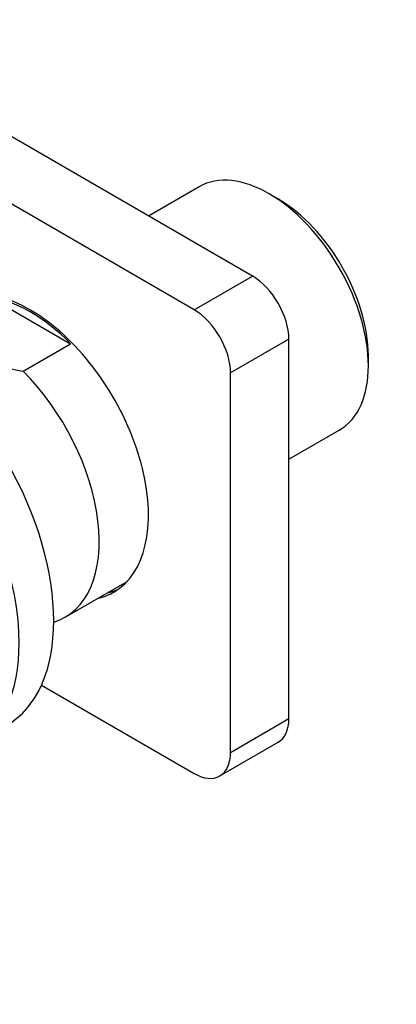
# Model space of a CAD drawing. Units: millimetres. Extents: x 0 to 744, y 0 to 1164.
# Drawn here: x 238 to 275, y 218 to 314 of the extents above; entities that cross this region are included whole.
import ezdxf
from ezdxf import colors
from ezdxf.entities.mleader import LeaderData, LeaderLine
from ezdxf.math import Vec2, Vec3

# ---------------------------------------------------------------- set-up
doc = ezdxf.new("R2010")
doc.units = ezdxf.units.MM
doc.layers.add('DV7_Défaut', color=7, linetype='Continuous')
doc.layers.add('Défaut', color=7, linetype='Continuous')

# ---------------------------------------------------------------- blocks, each defined once
blk = doc.blocks.new('_DOT')
at = {"color": 0}
blk.add_line((0, 0), (-1, 0), dxfattribs=at)
at = {"color": 0, "const_width": 0.333}
blk.add_lwpolyline([(-0.1665, 0, 1), (0.1665, 0, 1)], format="xyb", close=True, dxfattribs=at)
blk = doc.blocks.new('SE6')
at = {"layer": 'DV7_Défaut', "color": 7, "linetype": 'Continuous'}
for p, q in [((260.867, 288.945), (229.047, 307.316)), ((255.21, 285.679), (223.39, 304.05)), ((255.693, 297.58), (250.803, 294.756)), ((263.342, 296.416), (262.493, 296.906)), ((255.21, 285.679), (260.867, 288.945)), ((235.363, 286.932), (243.237, 282.386)), ((238.641, 279.732), (243.237, 282.386)), ((264.403, 282.822), (258.746, 279.556)), ((264.403, 246.079), (264.403, 282.822)), ((272.11, 280.25), (272.11, 281.229)), ((258.746, 242.813), (258.746, 279.556)), ((264.403, 271.2), (269.293, 274.024)), ((242.704, 255.901), (248.72, 259.374)), ((240.405, 249.32), (255.21, 240.772)), ((258.746, 242.813), (264.403, 246.079)), ((257.71, 240.524), (263.367, 243.79))]:
    blk.add_line(p, q, dxfattribs=at)
blk.add_arc((240.414, 291.895), 12.292, 218.29346, 261.70654, dxfattribs=at)
for centre, major_axis, start_param, end_param in [((262.493, 285.802), (-6.8, 11.778), 3.141593, 6.283185), ((263.342, 286.292), (6.2, -10.739), 0.785398, 2.356194), ((260.867, 284.863), (-2.5, 4.33), 3.926991, 5.497787), ((239.3, 272.411), (8.125, -14.073), 0, 3.31723), ((225.865, 264.654), (-11.125, 19.269), 3.141593, 6.283185), ((239.3, 272.411), (-8, 13.856), 5.142366, 5.853208), ((222.33, 262.613), (-11.25, 19.486), 3.141593, 6.283185), ((255.21, 281.597), (2.5, -4.33), 0.785398, 2.356194), ((234.704, 269.758), (-8, 13.856), 3.011405, 5.142366), ((240.22, 272.942), (8.125, -14.073), 6.107548, 6.226587), ((239.3, 272.411), (8.125, -14.073), 6.107548, 6.283185), ((260.867, 248.12), (-2.5, 4.33), 3.141593, 3.926991), ((255.21, 244.854), (-2.5, 4.33), 2.356194, 3.926991)]:
    blk.add_ellipse(centre, major_axis=major_axis, ratio=0.57735, start_param=start_param, end_param=end_param, dxfattribs=at)

msp = doc.modelspace()

# ---------------------------------------------------------------- block references
at = {"layer": 'Défaut'}
msp.add_blockref('SE6', (0, 0), dxfattribs=at)

# ---------------------------------------------------------------- leaders
at = {"layer": 'Défaut', "color": 7, "linetype": 'Continuous'}
ml = msp.add_multileader_mtext('Standard', dxfattribs=at)
ml.set_content('{\\pxsm0.9;\\fSolid Edge ISO|b1||i0||c0|p34;\\W1.;02/09/2016\\P}', color=256)
ml.set_leader_properties()
ml.set_arrow_properties(name='DOT')
ml.build(insert=Vec2(0, 0))
ml.multileader.update_dxf_attribs({"leader_type": 0, "dogleg_length": 0, "arrow_head_size": 12})
ctx = ml.context
ctx.base_point, ctx.char_height, ctx.arrow_head_size, ctx.landing_gap_size = Vec3(656.602, 1156.973), 12, 12, 4.2
notes = []
notes.append((ctx, [(0, (0, 0, 0), (0, 0), (1, 0), 1, [])]))
ctx.mtext.insert = Vec3(658.602, 1163.093)
for ctx, leaders in notes:
    for number, flags, end, landing, length, lines in leaders:
        leader = LeaderData()
        leader.index, (leader.has_last_leader_line, leader.has_dogleg_vector, leader.attachment_direction) = number, flags
        leader.last_leader_point, leader.dogleg_vector, leader.dogleg_length = Vec3(end), Vec3(landing), length
        for number, points, colour, breaks in lines:
            line = LeaderLine()
            line.index, line.vertices, line.color, line.breaks = number, Vec3.list(points), colors.encode_raw_color(colour), breaks
            leader.lines.append(line)
        ctx.leaders.append(leader)

doc.saveas('drawing.dxf')
